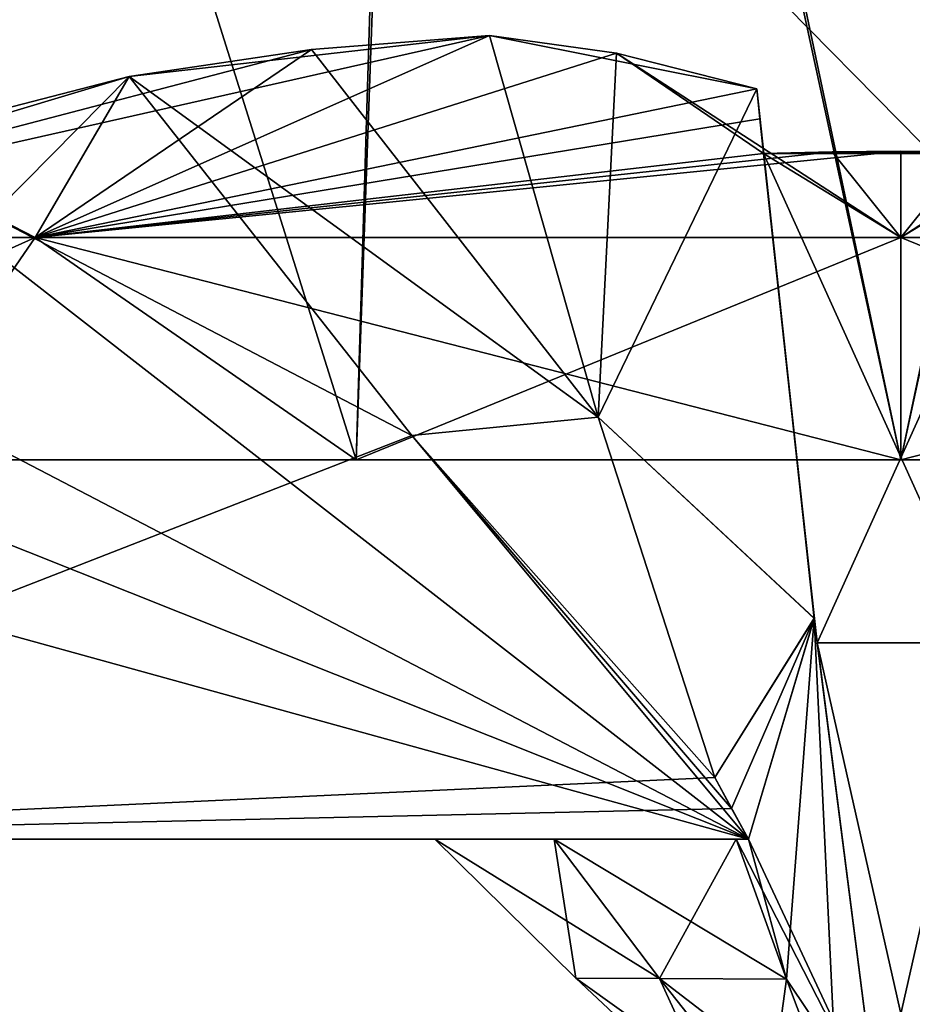
# Model space of a CAD drawing. Units: millimetres. Extents: x -59 to 59, y 0 to 76.
# Drawn here: x 47 to 49, y 42 to 45 of the extents above; entities that cross this region are included whole.
import ezdxf

# ---------------------------------------------------------------- set-up
doc = ezdxf.new("R2010")
doc.units = ezdxf.units.MM
doc.header["$LTSCALE"] = 65.185185
for name, color, linetype in [('106', 7, 'CONTINUOUS'), ('107', 7, 'CONTINUOUS'), ('127', 7, 'CONTINUOUS'), ('128', 7, 'CONTINUOUS'), ('129', 7, 'CONTINUOUS'), ('131', 7, 'CONTINUOUS'), ('132', 7, 'CONTINUOUS'), ('134', 7, 'CONTINUOUS'), ('137', 7, 'CONTINUOUS'), ('208', 7, 'CONTINUOUS'), ('4', 7, 'CONTINUOUS'), ('441', 7, 'CONTINUOUS'), ('442', 7, 'CONTINUOUS'), ('443', 7, 'CONTINUOUS'), ('444', 7, 'CONTINUOUS'), ('445', 7, 'CONTINUOUS'), ('446', 7, 'CONTINUOUS'), ('447', 7, 'CONTINUOUS'), ('448', 7, 'CONTINUOUS'), ('449', 7, 'CONTINUOUS'), ('450', 7, 'CONTINUOUS'), ('451', 7, 'CONTINUOUS'), ('462', 7, 'CONTINUOUS'), ('486', 7, 'CONTINUOUS'), ('587', 7, 'CONTINUOUS'), ('588', 7, 'CONTINUOUS'), ('608', 7, 'CONTINUOUS'), ('609', 7, 'CONTINUOUS'), ('610', 7, 'CONTINUOUS'), ('612', 7, 'CONTINUOUS'), ('613', 7, 'CONTINUOUS'), ('615', 7, 'CONTINUOUS'), ('618', 7, 'CONTINUOUS'), ('690', 7, 'CONTINUOUS'), ('909', 7, 'CONTINUOUS'), ('910', 7, 'CONTINUOUS'), ('911', 7, 'CONTINUOUS'), ('912', 7, 'CONTINUOUS'), ('913', 7, 'CONTINUOUS'), ('914', 7, 'CONTINUOUS'), ('915', 7, 'CONTINUOUS'), ('916', 7, 'CONTINUOUS'), ('917', 7, 'CONTINUOUS'), ('918', 7, 'CONTINUOUS'), ('919', 7, 'CONTINUOUS'), ('930', 7, 'CONTINUOUS')]:
    doc.layers.add(name, color=color, linetype=linetype)

msp = doc.modelspace()

# ---------------------------------------------------------------- linework, layer by layer
at = {"layer": '106', "linetype": 'CONTINUOUS'}
for points in [[(47.9092, 48.768, 18.3467), (46.065, 48.768, 19.6706), (47.721, 43.5016, 18.412), (47.9092, 48.768, 18.3467)], [(47.721, 43.5016, 18.412), (46.065, 48.768, 19.6706), (46.5889, 43.5016, 19.096), (47.721, 43.5016, 18.412)], [(49.022, 43.5016, 18.1737), (47.9092, 48.768, 18.3467), (47.721, 43.5016, 18.412), (49.022, 43.5016, 18.1737)], [(50.1631, 48.768, 18.3558), (47.9092, 48.768, 18.3467), (49.022, 43.5016, 18.1737), (50.1631, 48.768, 18.3558)], [(50.323, 43.5016, 18.412), (50.1631, 48.768, 18.3558), (49.022, 43.5016, 18.1737), (50.323, 43.5016, 18.412)]]:
    msp.add_3dface(points, dxfattribs=at)
at = {"layer": '107', "linetype": 'CONTINUOUS'}
for points in [[(46.0551, 48.768, 24.004), (47.8809, 48.768, 25.3322), (46.5889, 43.5016, 24.592), (46.0551, 48.768, 24.004)], [(46.5889, 43.5016, 24.592), (47.8809, 48.768, 25.3322), (47.721, 43.5016, 25.276), (46.5889, 43.5016, 24.592)], [(47.721, 43.5016, 25.276), (47.8809, 48.768, 25.3322), (49.022, 43.5016, 25.5143), (47.721, 43.5016, 25.276)], [(47.8809, 48.768, 25.3322), (50.1348, 48.768, 25.3413), (49.022, 43.5016, 25.5143), (47.8809, 48.768, 25.3322)], [(49.022, 43.5016, 25.5143), (50.1348, 48.768, 25.3413), (50.323, 43.5016, 25.276), (49.022, 43.5016, 25.5143)]]:
    msp.add_3dface(points, dxfattribs=at)
at = {"layer": '127', "linetype": 'CONTINUOUS'}
for points in [[(48.0391, 44.5157, 20.8611), (45.898, 44.0335, 21.3995), (47.6144, 44.4822, 21.1204), (48.0391, 44.5157, 20.8611)], [(45.898, 44.0335, 21.3995), (48.0391, 44.5157, 20.8611), (46.9538, 44.0335, 19.4607), (45.898, 44.0335, 21.3995)], [(48.0391, 44.5157, 20.8611), (48.3426, 44.4738, 20.3654), (46.9538, 44.0335, 19.4607), (48.0391, 44.5157, 20.8611)], [(45.898, 44.0335, 21.3995), (47.1784, 44.418, 21.3995), (47.6144, 44.4822, 21.1204), (45.898, 44.0335, 21.3995)], [(48.3426, 44.4738, 20.3654), (48.6782, 44.3881, 19.8481), (46.9538, 44.0335, 19.4607), (48.3426, 44.4738, 20.3654)], [(49.3505, 44.2339, 19.2806), (49.7014, 44.4738, 20.3654), (49.022, 44.0335, 18.6885), (49.3505, 44.2339, 19.2806)], [(49.022, 44.0335, 18.6885), (49.7014, 44.4738, 20.3654), (51.0902, 44.0335, 19.4607), (49.022, 44.0335, 18.6885)], [(45.898, 44.0335, 21.3995), (46.5308, 44.2505, 21.3995), (47.1784, 44.418, 21.3995), (45.898, 44.0335, 21.3995)], [(48.6782, 44.3881, 19.8481), (48.6852, 44.3167, 19.5667), (46.9538, 44.0335, 19.4607), (48.6782, 44.3881, 19.8481)], [(48.6852, 44.3167, 19.5667), (48.6935, 44.2339, 19.2806), (46.9538, 44.0335, 19.4607), (48.6852, 44.3167, 19.5667)], [(48.8577, 44.2378, 19.2775), (49.022, 44.2391, 19.2765), (46.9538, 44.0335, 19.4607), (48.8577, 44.2378, 19.2775)], [(46.9538, 44.0335, 19.4607), (49.022, 44.2391, 19.2765), (49.022, 44.0335, 18.6885), (46.9538, 44.0335, 19.4607)], [(48.6935, 44.2339, 19.2806), (48.8577, 44.2378, 19.2775), (46.9538, 44.0335, 19.4607), (48.6935, 44.2339, 19.2806)], [(49.022, 44.2391, 19.2765), (49.1863, 44.2378, 19.2775), (49.022, 44.0335, 18.6885), (49.022, 44.2391, 19.2765)], [(49.1863, 44.2378, 19.2775), (49.3505, 44.2339, 19.2806), (49.022, 44.0335, 18.6885), (49.1863, 44.2378, 19.2775)]]:
    msp.add_3dface(points, dxfattribs=at)
at = {"layer": '128', "linetype": 'CONTINUOUS'}
for points in [[(48.3426, 44.4738, 23.3226), (48.0391, 44.5157, 22.8269), (46.9538, 44.0335, 24.2273), (48.3426, 44.4738, 23.3226)], [(46.9538, 44.0335, 24.2273), (48.0391, 44.5157, 22.8269), (47.6144, 44.4822, 22.5676), (46.9538, 44.0335, 24.2273)], [(47.1784, 44.4179, 22.2885), (46.9538, 44.0335, 24.2273), (47.6144, 44.4822, 22.5676), (47.1784, 44.4179, 22.2885)], [(48.3426, 44.4738, 23.3226), (46.9538, 44.0335, 24.2273), (49.022, 44.0335, 24.9995), (48.3426, 44.4738, 23.3226)], [(48.6782, 44.3881, 23.8399), (48.3426, 44.4738, 23.3226), (48.6935, 44.2339, 24.4074), (48.6782, 44.3881, 23.8399)], [(48.6935, 44.2339, 24.4074), (48.3426, 44.4738, 23.3226), (49.022, 44.0335, 24.9995), (48.6935, 44.2339, 24.4074)], [(46.9538, 44.0335, 24.2273), (47.1784, 44.4179, 22.2885), (46.5308, 44.2505, 22.2885), (46.9538, 44.0335, 24.2273)], [(45.898, 44.0335, 22.2885), (46.9538, 44.0335, 24.2273), (46.5308, 44.2505, 22.2885), (45.898, 44.0335, 22.2885)], [(48.8577, 44.2378, 24.4105), (48.6935, 44.2339, 24.4074), (49.022, 44.0335, 24.9995), (48.8577, 44.2378, 24.4105)], [(49.022, 44.2391, 24.4115), (48.8577, 44.2378, 24.4105), (49.022, 44.0335, 24.9995), (49.022, 44.2391, 24.4115)], [(49.1863, 44.2378, 24.4105), (49.022, 44.2391, 24.4115), (51.0902, 44.0335, 24.2273), (49.1863, 44.2378, 24.4105)], [(49.022, 44.2391, 24.4115), (49.022, 44.0335, 24.9995), (51.0902, 44.0335, 24.2273), (49.022, 44.2391, 24.4115)]]:
    msp.add_3dface(points, dxfattribs=at)
at = {"layer": '129', "linetype": 'CONTINUOUS'}
for points in [[(46.5889, 43.5016, 19.096), (45.7728, 43.5016, 20.1369), (46.9538, 44.0335, 19.4607), (46.5889, 43.5016, 19.096)], [(45.7728, 43.5016, 20.1369), (45.898, 44.0335, 21.3995), (46.9538, 44.0335, 19.4607), (45.7728, 43.5016, 20.1369)], [(47.721, 43.5016, 18.412), (46.5889, 43.5016, 19.096), (46.9538, 44.0335, 19.4607), (47.721, 43.5016, 18.412)], [(47.721, 43.5016, 18.412), (46.9538, 44.0335, 19.4607), (49.022, 44.0335, 18.6885), (47.721, 43.5016, 18.412)], [(49.022, 43.5016, 18.1737), (47.721, 43.5016, 18.412), (49.022, 44.0335, 18.6885), (49.022, 43.5016, 18.1737)], [(50.323, 43.5016, 18.412), (49.022, 43.5016, 18.1737), (51.0902, 44.0335, 19.4607), (50.323, 43.5016, 18.412)], [(49.022, 43.5016, 18.1737), (49.022, 44.0335, 18.6885), (51.0902, 44.0335, 19.4607), (49.022, 43.5016, 18.1737)]]:
    msp.add_3dface(points, dxfattribs=at)
at = {"layer": '131', "linetype": 'CONTINUOUS'}
for points in [[(45.898, 44.0335, 22.2885), (46.5889, 43.5016, 24.592), (46.9538, 44.0335, 24.2273), (45.898, 44.0335, 22.2885)], [(46.5889, 43.5016, 24.592), (47.721, 43.5016, 25.276), (46.9538, 44.0335, 24.2273), (46.5889, 43.5016, 24.592)], [(47.721, 43.5016, 25.276), (49.022, 43.5016, 25.5143), (46.9538, 44.0335, 24.2273), (47.721, 43.5016, 25.276)], [(46.9538, 44.0335, 24.2273), (49.022, 43.5016, 25.5143), (49.022, 44.0335, 24.9995), (46.9538, 44.0335, 24.2273)], [(49.022, 43.5016, 25.5143), (50.323, 43.5016, 25.276), (49.022, 44.0335, 24.9995), (49.022, 43.5016, 25.5143)], [(49.022, 44.0335, 24.9995), (50.323, 43.5016, 25.276), (51.0902, 44.0335, 24.2273), (49.022, 44.0335, 24.9995)]]:
    msp.add_3dface(points, dxfattribs=at)
at = {"layer": '132', "linetype": 'CONTINUOUS'}
for points in [[(45.3787, 42.5958, 21.3995), (45.3787, 42.5958, 22.2885), (48.6578, 42.5958, 22.2885), (45.3787, 42.5958, 21.3995)], [(48.6578, 42.5958, 21.3995), (45.3787, 42.5958, 21.3995), (48.6284, 42.5958, 21.4504), (48.6578, 42.5958, 21.3995)], [(48.6284, 42.5958, 21.4504), (45.3787, 42.5958, 21.3995), (48.1938, 42.5958, 21.7013), (48.6284, 42.5958, 21.4504)], [(48.1938, 42.5958, 21.7013), (45.3787, 42.5958, 21.3995), (47.9085, 42.5958, 21.7013), (48.1938, 42.5958, 21.7013)], [(47.9085, 42.5958, 21.7013), (45.3787, 42.5958, 21.3995), (47.9085, 42.5958, 21.9867), (47.9085, 42.5958, 21.7013)], [(47.9085, 42.5958, 21.9867), (45.3787, 42.5958, 21.3995), (48.6578, 42.5958, 22.2885), (47.9085, 42.5958, 21.9867)], [(48.1938, 42.5958, 21.9867), (47.9085, 42.5958, 21.9867), (48.6578, 42.5958, 22.2885), (48.1938, 42.5958, 21.9867)], [(48.6284, 42.5958, 22.2376), (48.1938, 42.5958, 21.9867), (48.6578, 42.5958, 22.2885), (48.6284, 42.5958, 22.2376)]]:
    msp.add_3dface(points, dxfattribs=at)
at = {"layer": '134', "linetype": 'CONTINUOUS'}
for points in [[(47.1784, 44.418, 21.3995), (46.5308, 44.2505, 21.3995), (47.8536, 43.5599, 21.3995), (47.1784, 44.418, 21.3995)], [(45.898, 44.0335, 21.3995), (48.6578, 42.5958, 21.3995), (46.5308, 44.2505, 21.3995), (45.898, 44.0335, 21.3995)], [(46.5308, 44.2505, 21.3995), (48.6578, 42.5958, 21.3995), (47.8536, 43.5599, 21.3995), (46.5308, 44.2505, 21.3995)], [(45.5794, 43.8232, 21.3995), (48.6578, 42.5958, 21.3995), (45.898, 44.0335, 21.3995), (45.5794, 43.8232, 21.3995)], [(45.3787, 43.5016, 21.3995), (48.6578, 42.5958, 21.3995), (45.5794, 43.8232, 21.3995), (45.3787, 43.5016, 21.3995)], [(48.6175, 42.6691, 21.3995), (48.5774, 42.7429, 21.3995), (47.8536, 43.5599, 21.3995), (48.6175, 42.6691, 21.3995)], [(48.6578, 42.5958, 21.3995), (48.6175, 42.6691, 21.3995), (47.8536, 43.5599, 21.3995), (48.6578, 42.5958, 21.3995)], [(45.3787, 43.5016, 21.3995), (45.3787, 42.5958, 21.3995), (48.6578, 42.5958, 21.3995), (45.3787, 43.5016, 21.3995)]]:
    msp.add_3dface(points, dxfattribs=at)
at = {"layer": '137', "linetype": 'CONTINUOUS'}
for points in [[(47.1784, 44.4179, 22.2885), (45.3787, 42.5958, 22.2885), (46.5308, 44.2505, 22.2885), (47.1784, 44.4179, 22.2885)], [(45.3787, 42.5958, 22.2885), (47.1784, 44.4179, 22.2885), (47.8536, 43.56, 22.2885), (45.3787, 42.5958, 22.2885)], [(48.5774, 42.7428, 22.2885), (45.3787, 42.5958, 22.2885), (47.8536, 43.56, 22.2885), (48.5774, 42.7428, 22.2885)], [(45.3787, 42.5958, 22.2885), (48.5774, 42.7428, 22.2885), (48.6175, 42.6691, 22.2885), (45.3787, 42.5958, 22.2885)], [(48.6578, 42.5958, 22.2885), (45.3787, 42.5958, 22.2885), (48.6175, 42.6691, 22.2885), (48.6578, 42.5958, 22.2885)]]:
    msp.add_3dface(points, dxfattribs=at)
at = {"layer": '208', "linetype": 'CONTINUOUS'}
for points in [[(53.1368, 47.117, 11.0744), (53.1368, 32.7152, 11.0744), (38.862, 45.8875, 11.0744), (53.1368, 47.117, 11.0744)], [(38.862, 45.8875, 11.0744), (53.1368, 32.7152, 11.0744), (56.134, 29.464, 11.0744), (38.862, 45.8875, 11.0744)], [(38.862, 21.6513, 11.0744), (38.862, 45.8875, 11.0744), (56.134, 29.464, 11.0744), (38.862, 21.6513, 11.0744)]]:
    msp.add_3dface(points, dxfattribs=at)
at = {"layer": '4', "linetype": 'CONTINUOUS'}
for points in [[(45.5422, 49.276, 35.56), (45.5422, 48.768, 35.56), (53.1368, 40.132, 35.56), (45.5422, 49.276, 35.56)], [(46.5074, 48.768, 35.56), (45.5422, 49.276, 35.56), (53.1368, 40.132, 35.56), (46.5074, 48.768, 35.56)], [(47.4218, 49.276, 35.56), (47.4218, 48.768, 35.56), (53.1368, 40.132, 35.56), (47.4218, 49.276, 35.56)], [(48.5648, 48.768, 35.56), (47.4218, 49.276, 35.56), (53.1368, 40.132, 35.56), (48.5648, 48.768, 35.56)], [(53.1368, 40.132, 35.56), (44.6278, 48.768, 35.56), (37.338, 44.2722, 35.56), (53.1368, 40.132, 35.56)], [(45.5422, 48.768, 35.56), (44.6278, 48.768, 35.56), (53.1368, 40.132, 35.56), (45.5422, 48.768, 35.56)], [(47.4218, 48.768, 35.56), (46.5074, 48.768, 35.56), (53.1368, 40.132, 35.56), (47.4218, 48.768, 35.56)], [(49.4792, 48.768, 35.56), (48.5648, 48.768, 35.56), (53.1368, 40.132, 35.56), (49.4792, 48.768, 35.56)], [(37.338, 40.132, 35.56), (53.1368, 40.132, 35.56), (37.338, 44.2722, 35.56), (37.338, 40.132, 35.56)]]:
    msp.add_3dface(points, dxfattribs=at)
at = {"layer": '441', "linetype": 'CONTINUOUS'}
for points in [[(48.6782, 44.3881, 19.8481), (48.8149, 43.1234, 20.641), (48.6852, 44.3167, 19.5667), (48.6782, 44.3881, 19.8481)], [(48.8149, 43.1234, 20.641), (48.6935, 44.2339, 19.2806), (48.6852, 44.3167, 19.5667), (48.8149, 43.1234, 20.641)], [(48.8149, 43.1234, 20.641), (48.8218, 43.065, 20.2804), (48.6935, 44.2339, 19.2806), (48.8149, 43.1234, 20.641)], [(48.8149, 43.1234, 20.641), (48.9673, 41.9354, 21.5266), (48.8218, 43.065, 20.2804), (48.8149, 43.1234, 20.641)], [(48.9673, 41.9354, 21.5266), (48.9673, 41.9354, 21.4172), (48.8218, 43.065, 20.2804), (48.9673, 41.9354, 21.5266)]]:
    msp.add_3dface(points, dxfattribs=at)
at = {"layer": '442', "linetype": 'CONTINUOUS'}
for points in [[(48.0391, 44.5157, 20.8611), (48.2992, 43.6035, 21.1211), (48.3426, 44.4738, 20.3654), (48.0391, 44.5157, 20.8611)], [(48.3426, 44.4738, 20.3654), (48.2992, 43.6035, 21.1211), (48.6782, 44.3881, 19.8481), (48.3426, 44.4738, 20.3654)], [(48.6782, 44.3881, 19.8481), (48.2992, 43.6035, 21.1211), (48.8149, 43.1234, 20.641), (48.6782, 44.3881, 19.8481)], [(48.2992, 43.6035, 21.1211), (48.5774, 42.7429, 21.3995), (48.8149, 43.1234, 20.641), (48.2992, 43.6035, 21.1211)], [(48.5774, 42.7429, 21.3995), (48.6175, 42.6691, 21.3995), (48.8149, 43.1234, 20.641), (48.5774, 42.7429, 21.3995)], [(48.6175, 42.6691, 21.3995), (48.6578, 42.5958, 21.3995), (48.8149, 43.1234, 20.641), (48.6175, 42.6691, 21.3995)], [(48.6578, 42.5958, 21.3995), (48.7485, 42.2613, 21.5705), (48.8149, 43.1234, 20.641), (48.6578, 42.5958, 21.3995)], [(48.7485, 42.2613, 21.5705), (48.8711, 41.9354, 21.6931), (48.8149, 43.1234, 20.641), (48.7485, 42.2613, 21.5705)], [(48.8711, 41.9354, 21.6931), (48.9673, 41.9354, 21.5266), (48.8149, 43.1234, 20.641), (48.8711, 41.9354, 21.6931)], [(48.7485, 42.2613, 21.5705), (48.6578, 42.5958, 21.3995), (48.6284, 42.5958, 21.4504), (48.7485, 42.2613, 21.5705)]]:
    msp.add_3dface(points, dxfattribs=at)
at = {"layer": '443', "linetype": 'CONTINUOUS'}
for points in [[(48.4454, 42.2627, 21.7447), (48.6284, 42.5958, 21.4504), (48.1938, 42.5958, 21.7013), (48.4454, 42.2627, 21.7447)], [(48.7485, 42.2613, 21.5705), (48.6284, 42.5958, 21.4504), (48.4454, 42.2627, 21.7447), (48.7485, 42.2613, 21.5705)], [(48.7046, 41.9354, 21.7893), (48.7485, 42.2613, 21.5705), (48.4454, 42.2627, 21.7447), (48.7046, 41.9354, 21.7893)], [(48.8711, 41.9354, 21.6931), (48.7485, 42.2613, 21.5705), (48.7046, 41.9354, 21.7893), (48.8711, 41.9354, 21.6931)]]:
    msp.add_3dface(points, dxfattribs=at)
at = {"layer": '444', "linetype": 'CONTINUOUS'}
for points in [[(47.1784, 44.418, 21.3995), (48.2992, 43.6035, 21.1211), (48.0391, 44.5157, 20.8611), (47.1784, 44.418, 21.3995)], [(47.1784, 44.418, 21.3995), (48.0391, 44.5157, 20.8611), (47.6144, 44.4822, 21.1204), (47.1784, 44.418, 21.3995)], [(47.1784, 44.418, 21.3995), (47.8536, 43.5599, 21.3995), (48.2992, 43.6035, 21.1211), (47.1784, 44.418, 21.3995)], [(47.8536, 43.5599, 21.3995), (48.5774, 42.7429, 21.3995), (48.2992, 43.6035, 21.1211), (47.8536, 43.5599, 21.3995)]]:
    msp.add_3dface(points, dxfattribs=at)
at = {"layer": '445', "linetype": 'CONTINUOUS'}
for points in [[(47.9085, 42.5958, 21.7013), (47.9085, 42.5958, 21.9867), (48.2454, 42.264, 21.9435), (47.9085, 42.5958, 21.7013)], [(47.9085, 42.5958, 21.7013), (48.2454, 42.264, 21.9435), (48.2454, 42.264, 21.7445), (47.9085, 42.5958, 21.7013)], [(48.5952, 41.9354, 21.8987), (48.5952, 41.9354, 21.7893), (48.2454, 42.264, 21.7445), (48.5952, 41.9354, 21.8987)], [(48.2454, 42.264, 21.9435), (48.5952, 41.9354, 21.8987), (48.2454, 42.264, 21.7445), (48.2454, 42.264, 21.9435)]]:
    msp.add_3dface(points, dxfattribs=at)
at = {"layer": '446', "linetype": 'CONTINUOUS'}
for points in [[(47.9085, 42.5958, 21.9867), (48.1938, 42.5958, 21.9867), (48.4454, 42.2627, 21.9433), (47.9085, 42.5958, 21.9867)], [(48.2454, 42.264, 21.9435), (47.9085, 42.5958, 21.9867), (48.4454, 42.2627, 21.9433), (48.2454, 42.264, 21.9435)], [(48.5952, 41.9354, 21.8987), (48.2454, 42.264, 21.9435), (48.7046, 41.9354, 21.8987), (48.5952, 41.9354, 21.8987)], [(48.7046, 41.9354, 21.8987), (48.2454, 42.264, 21.9435), (48.4454, 42.2627, 21.9433), (48.7046, 41.9354, 21.8987)]]:
    msp.add_3dface(points, dxfattribs=at)
at = {"layer": '447', "linetype": 'CONTINUOUS'}
for points in [[(48.1938, 42.5958, 21.9867), (48.6284, 42.5958, 22.2376), (48.7485, 42.2613, 22.1175), (48.1938, 42.5958, 21.9867)], [(48.4454, 42.2627, 21.9433), (48.1938, 42.5958, 21.9867), (48.7485, 42.2613, 22.1175), (48.4454, 42.2627, 21.9433)], [(48.7046, 41.9354, 21.8987), (48.4454, 42.2627, 21.9433), (48.8711, 41.9354, 21.9949), (48.7046, 41.9354, 21.8987)], [(48.8711, 41.9354, 21.9949), (48.4454, 42.2627, 21.9433), (48.7485, 42.2613, 22.1175), (48.8711, 41.9354, 21.9949)]]:
    msp.add_3dface(points, dxfattribs=at)
at = {"layer": '448', "linetype": 'CONTINUOUS'}
for points in [[(48.0391, 44.5157, 22.8269), (48.2992, 43.6035, 22.5669), (47.6144, 44.4822, 22.5676), (48.0391, 44.5157, 22.8269)], [(48.2992, 43.6035, 22.5669), (47.1784, 44.4179, 22.2885), (47.6144, 44.4822, 22.5676), (48.2992, 43.6035, 22.5669)], [(47.1784, 44.4179, 22.2885), (48.2992, 43.6035, 22.5669), (47.8536, 43.56, 22.2885), (47.1784, 44.4179, 22.2885)], [(48.2992, 43.6035, 22.5669), (48.5774, 42.7428, 22.2885), (47.8536, 43.56, 22.2885), (48.2992, 43.6035, 22.5669)]]:
    msp.add_3dface(points, dxfattribs=at)
at = {"layer": '449', "linetype": 'CONTINUOUS'}
for points in [[(48.3426, 44.4738, 23.3226), (48.6782, 44.3881, 23.8399), (48.0391, 44.5157, 22.8269), (48.3426, 44.4738, 23.3226)], [(48.0391, 44.5157, 22.8269), (48.6782, 44.3881, 23.8399), (48.2992, 43.6035, 22.5669), (48.0391, 44.5157, 22.8269)], [(48.6782, 44.3881, 23.8399), (48.815, 43.1225, 23.0464), (48.2992, 43.6035, 22.5669), (48.6782, 44.3881, 23.8399)], [(48.2992, 43.6035, 22.5669), (48.815, 43.1225, 23.0464), (48.5774, 42.7428, 22.2885), (48.2992, 43.6035, 22.5669)], [(48.815, 43.1225, 23.0464), (48.6578, 42.5958, 22.2885), (48.5774, 42.7428, 22.2885), (48.815, 43.1225, 23.0464)], [(48.9673, 41.9354, 22.1614), (48.6578, 42.5958, 22.2885), (48.815, 43.1225, 23.0464), (48.9673, 41.9354, 22.1614)], [(48.5774, 42.7428, 22.2885), (48.6578, 42.5958, 22.2885), (48.6175, 42.6691, 22.2885), (48.5774, 42.7428, 22.2885)], [(48.6284, 42.5958, 22.2376), (48.6578, 42.5958, 22.2885), (48.9673, 41.9354, 22.1614), (48.6284, 42.5958, 22.2376)], [(48.7485, 42.2613, 22.1175), (48.6284, 42.5958, 22.2376), (48.9673, 41.9354, 22.1614), (48.7485, 42.2613, 22.1175)], [(48.8711, 41.9354, 21.9949), (48.7485, 42.2613, 22.1175), (48.9673, 41.9354, 22.1614), (48.8711, 41.9354, 21.9949)]]:
    msp.add_3dface(points, dxfattribs=at)
at = {"layer": '450', "linetype": 'CONTINUOUS'}
for points in [[(48.815, 43.1225, 23.0464), (48.6782, 44.3881, 23.8399), (48.6935, 44.2339, 24.4074), (48.815, 43.1225, 23.0464)], [(48.8218, 43.065, 23.4076), (48.815, 43.1225, 23.0464), (48.6935, 44.2339, 24.4074), (48.8218, 43.065, 23.4076)], [(48.9673, 41.9354, 22.1614), (48.815, 43.1225, 23.0464), (48.9673, 41.9354, 22.2708), (48.9673, 41.9354, 22.1614)], [(48.9673, 41.9354, 22.2708), (48.815, 43.1225, 23.0464), (48.8218, 43.065, 23.4076), (48.9673, 41.9354, 22.2708)]]:
    msp.add_3dface(points, dxfattribs=at)
at = {"layer": '451', "linetype": 'CONTINUOUS'}
for points in [[(49.3505, 44.2339, 24.4074), (48.6935, 44.2339, 24.4074), (48.8577, 44.2378, 24.4105), (49.3505, 44.2339, 24.4074)], [(48.8218, 43.065, 23.4076), (48.6935, 44.2339, 24.4074), (49.2222, 43.065, 23.4076), (48.8218, 43.065, 23.4076)], [(49.2222, 43.065, 23.4076), (48.6935, 44.2339, 24.4074), (49.3505, 44.2339, 24.4074), (49.2222, 43.065, 23.4076)], [(49.022, 44.2391, 24.4115), (49.1863, 44.2378, 24.4105), (48.8577, 44.2378, 24.4105), (49.022, 44.2391, 24.4115)], [(49.1863, 44.2378, 24.4105), (49.3505, 44.2339, 24.4074), (48.8577, 44.2378, 24.4105), (49.1863, 44.2378, 24.4105)], [(48.9673, 41.9354, 22.2708), (48.8218, 43.065, 23.4076), (49.0767, 41.9354, 22.2708), (48.9673, 41.9354, 22.2708)], [(49.0767, 41.9354, 22.2708), (48.8218, 43.065, 23.4076), (49.2222, 43.065, 23.4076), (49.0767, 41.9354, 22.2708)]]:
    msp.add_3dface(points, dxfattribs=at)
at = {"layer": '462', "linetype": 'CONTINUOUS'}
for points in [[(48.6935, 44.2339, 19.2806), (49.3505, 44.2339, 19.2806), (49.1863, 44.2378, 19.2775), (48.6935, 44.2339, 19.2806)], [(48.8577, 44.2378, 19.2775), (48.6935, 44.2339, 19.2806), (49.1863, 44.2378, 19.2775), (48.8577, 44.2378, 19.2775)], [(48.8218, 43.065, 20.2804), (49.3505, 44.2339, 19.2806), (48.6935, 44.2339, 19.2806), (48.8218, 43.065, 20.2804)], [(49.2222, 43.065, 20.2804), (49.3505, 44.2339, 19.2806), (48.8218, 43.065, 20.2804), (49.2222, 43.065, 20.2804)], [(49.022, 44.2391, 19.2765), (48.8577, 44.2378, 19.2775), (49.1863, 44.2378, 19.2775), (49.022, 44.2391, 19.2765)], [(48.9673, 41.9354, 21.4172), (49.2222, 43.065, 20.2804), (48.8218, 43.065, 20.2804), (48.9673, 41.9354, 21.4172)], [(49.0767, 41.9354, 21.4172), (49.2222, 43.065, 20.2804), (48.9673, 41.9354, 21.4172), (49.0767, 41.9354, 21.4172)]]:
    msp.add_3dface(points, dxfattribs=at)
at = {"layer": '486', "linetype": 'CONTINUOUS'}
for points in [[(45.5422, 49.276), (45.5422, 48.768), (53.1368, 40.132), (45.5422, 49.276)], [(46.5074, 48.768), (45.5422, 49.276), (53.1368, 40.132), (46.5074, 48.768)], [(47.4218, 49.276), (47.4218, 48.768), (53.1368, 40.132), (47.4218, 49.276)], [(48.5648, 48.768), (47.4218, 49.276), (53.1368, 40.132), (48.5648, 48.768)], [(53.1368, 40.132), (44.6278, 48.768), (37.338, 44.2722), (53.1368, 40.132)], [(45.5422, 48.768), (44.6278, 48.768), (53.1368, 40.132), (45.5422, 48.768)], [(47.4218, 48.768), (46.5074, 48.768), (53.1368, 40.132), (47.4218, 48.768)], [(49.4792, 48.768), (48.5648, 48.768), (53.1368, 40.132), (49.4792, 48.768)], [(37.338, 40.132), (53.1368, 40.132), (37.338, 44.2722), (37.338, 40.132)]]:
    msp.add_3dface(points, dxfattribs=at)
at = {"layer": '587', "linetype": 'CONTINUOUS'}
for points in [[(47.9092, 48.768, -17.2133), (46.065, 48.768, -15.8894), (47.721, 43.5016, -17.148), (47.9092, 48.768, -17.2133)], [(47.721, 43.5016, -17.148), (46.065, 48.768, -15.8894), (46.5889, 43.5016, -16.464), (47.721, 43.5016, -17.148)], [(49.022, 43.5016, -17.3863), (47.9092, 48.768, -17.2133), (47.721, 43.5016, -17.148), (49.022, 43.5016, -17.3863)], [(50.1631, 48.768, -17.2042), (47.9092, 48.768, -17.2133), (49.022, 43.5016, -17.3863), (50.1631, 48.768, -17.2042)], [(50.323, 43.5016, -17.148), (50.1631, 48.768, -17.2042), (49.022, 43.5016, -17.3863), (50.323, 43.5016, -17.148)]]:
    msp.add_3dface(points, dxfattribs=at)
at = {"layer": '588', "linetype": 'CONTINUOUS'}
for points in [[(46.0551, 48.768, -11.556), (47.8809, 48.768, -10.2278), (46.5889, 43.5016, -10.968), (46.0551, 48.768, -11.556)], [(46.5889, 43.5016, -10.968), (47.8809, 48.768, -10.2278), (47.721, 43.5016, -10.284), (46.5889, 43.5016, -10.968)], [(47.721, 43.5016, -10.284), (47.8809, 48.768, -10.2278), (49.022, 43.5016, -10.0457), (47.721, 43.5016, -10.284)], [(47.8809, 48.768, -10.2278), (50.1348, 48.768, -10.2187), (49.022, 43.5016, -10.0457), (47.8809, 48.768, -10.2278)], [(49.022, 43.5016, -10.0457), (50.1348, 48.768, -10.2187), (50.323, 43.5016, -10.284), (49.022, 43.5016, -10.0457)]]:
    msp.add_3dface(points, dxfattribs=at)
at = {"layer": '608', "linetype": 'CONTINUOUS'}
for points in [[(48.0391, 44.5157, -14.6989), (45.898, 44.0335, -14.1605), (47.6144, 44.4822, -14.4396), (48.0391, 44.5157, -14.6989)], [(45.898, 44.0335, -14.1605), (48.0391, 44.5157, -14.6989), (46.9538, 44.0335, -16.0993), (45.898, 44.0335, -14.1605)], [(48.0391, 44.5157, -14.6989), (48.3426, 44.4738, -15.1946), (46.9538, 44.0335, -16.0993), (48.0391, 44.5157, -14.6989)], [(45.898, 44.0335, -14.1605), (47.1784, 44.418, -14.1605), (47.6144, 44.4822, -14.4396), (45.898, 44.0335, -14.1605)], [(48.3426, 44.4738, -15.1946), (48.6782, 44.3881, -15.7119), (46.9538, 44.0335, -16.0993), (48.3426, 44.4738, -15.1946)], [(49.3505, 44.2339, -16.2794), (49.7014, 44.4738, -15.1946), (49.022, 44.0335, -16.8715), (49.3505, 44.2339, -16.2794)], [(49.022, 44.0335, -16.8715), (49.7014, 44.4738, -15.1946), (51.0902, 44.0335, -16.0993), (49.022, 44.0335, -16.8715)], [(45.898, 44.0335, -14.1605), (46.5308, 44.2505, -14.1605), (47.1784, 44.418, -14.1605), (45.898, 44.0335, -14.1605)], [(48.6782, 44.3881, -15.7119), (48.6852, 44.3167, -15.9933), (46.9538, 44.0335, -16.0993), (48.6782, 44.3881, -15.7119)], [(48.6852, 44.3167, -15.9933), (48.6935, 44.2339, -16.2794), (46.9538, 44.0335, -16.0993), (48.6852, 44.3167, -15.9933)], [(48.8577, 44.2378, -16.2825), (49.022, 44.2391, -16.2835), (46.9538, 44.0335, -16.0993), (48.8577, 44.2378, -16.2825)], [(46.9538, 44.0335, -16.0993), (49.022, 44.2391, -16.2835), (49.022, 44.0335, -16.8715), (46.9538, 44.0335, -16.0993)], [(48.6935, 44.2339, -16.2794), (48.8577, 44.2378, -16.2825), (46.9538, 44.0335, -16.0993), (48.6935, 44.2339, -16.2794)], [(49.022, 44.2391, -16.2835), (49.1863, 44.2378, -16.2825), (49.022, 44.0335, -16.8715), (49.022, 44.2391, -16.2835)], [(49.1863, 44.2378, -16.2825), (49.3505, 44.2339, -16.2794), (49.022, 44.0335, -16.8715), (49.1863, 44.2378, -16.2825)]]:
    msp.add_3dface(points, dxfattribs=at)
at = {"layer": '609', "linetype": 'CONTINUOUS'}
for points in [[(48.3426, 44.4738, -12.2374), (48.0391, 44.5157, -12.7331), (46.9538, 44.0335, -11.3327), (48.3426, 44.4738, -12.2374)], [(46.9538, 44.0335, -11.3327), (48.0391, 44.5157, -12.7331), (47.6144, 44.4822, -12.9924), (46.9538, 44.0335, -11.3327)], [(47.1784, 44.4179, -13.2715), (46.9538, 44.0335, -11.3327), (47.6144, 44.4822, -12.9924), (47.1784, 44.4179, -13.2715)], [(48.3426, 44.4738, -12.2374), (46.9538, 44.0335, -11.3327), (49.022, 44.0335, -10.5605), (48.3426, 44.4738, -12.2374)], [(48.6782, 44.3881, -11.7201), (48.3426, 44.4738, -12.2374), (48.6935, 44.2339, -11.1526), (48.6782, 44.3881, -11.7201)], [(48.6935, 44.2339, -11.1526), (48.3426, 44.4738, -12.2374), (49.022, 44.0335, -10.5605), (48.6935, 44.2339, -11.1526)], [(46.9538, 44.0335, -11.3327), (47.1784, 44.4179, -13.2715), (46.5308, 44.2505, -13.2715), (46.9538, 44.0335, -11.3327)], [(45.898, 44.0335, -13.2715), (46.9538, 44.0335, -11.3327), (46.5308, 44.2505, -13.2715), (45.898, 44.0335, -13.2715)], [(48.8577, 44.2378, -11.1495), (48.6935, 44.2339, -11.1526), (49.022, 44.0335, -10.5605), (48.8577, 44.2378, -11.1495)], [(49.022, 44.2391, -11.1485), (48.8577, 44.2378, -11.1495), (49.022, 44.0335, -10.5605), (49.022, 44.2391, -11.1485)], [(49.1863, 44.2378, -11.1495), (49.022, 44.2391, -11.1485), (51.0902, 44.0335, -11.3327), (49.1863, 44.2378, -11.1495)], [(49.022, 44.2391, -11.1485), (49.022, 44.0335, -10.5605), (51.0902, 44.0335, -11.3327), (49.022, 44.2391, -11.1485)]]:
    msp.add_3dface(points, dxfattribs=at)
at = {"layer": '610', "linetype": 'CONTINUOUS'}
for points in [[(46.5889, 43.5016, -16.464), (45.7728, 43.5016, -15.4231), (46.9538, 44.0335, -16.0993), (46.5889, 43.5016, -16.464)], [(45.7728, 43.5016, -15.4231), (45.898, 44.0335, -14.1605), (46.9538, 44.0335, -16.0993), (45.7728, 43.5016, -15.4231)], [(47.721, 43.5016, -17.148), (46.5889, 43.5016, -16.464), (46.9538, 44.0335, -16.0993), (47.721, 43.5016, -17.148)], [(47.721, 43.5016, -17.148), (46.9538, 44.0335, -16.0993), (49.022, 44.0335, -16.8715), (47.721, 43.5016, -17.148)], [(49.022, 43.5016, -17.3863), (47.721, 43.5016, -17.148), (49.022, 44.0335, -16.8715), (49.022, 43.5016, -17.3863)], [(50.323, 43.5016, -17.148), (49.022, 43.5016, -17.3863), (51.0902, 44.0335, -16.0993), (50.323, 43.5016, -17.148)], [(49.022, 43.5016, -17.3863), (49.022, 44.0335, -16.8715), (51.0902, 44.0335, -16.0993), (49.022, 43.5016, -17.3863)]]:
    msp.add_3dface(points, dxfattribs=at)
at = {"layer": '612', "linetype": 'CONTINUOUS'}
for points in [[(45.898, 44.0335, -13.2715), (46.5889, 43.5016, -10.968), (46.9538, 44.0335, -11.3327), (45.898, 44.0335, -13.2715)], [(46.5889, 43.5016, -10.968), (47.721, 43.5016, -10.284), (46.9538, 44.0335, -11.3327), (46.5889, 43.5016, -10.968)], [(47.721, 43.5016, -10.284), (49.022, 43.5016, -10.0457), (46.9538, 44.0335, -11.3327), (47.721, 43.5016, -10.284)], [(46.9538, 44.0335, -11.3327), (49.022, 43.5016, -10.0457), (49.022, 44.0335, -10.5605), (46.9538, 44.0335, -11.3327)], [(49.022, 43.5016, -10.0457), (50.323, 43.5016, -10.284), (49.022, 44.0335, -10.5605), (49.022, 43.5016, -10.0457)], [(49.022, 44.0335, -10.5605), (50.323, 43.5016, -10.284), (51.0902, 44.0335, -11.3327), (49.022, 44.0335, -10.5605)]]:
    msp.add_3dface(points, dxfattribs=at)
at = {"layer": '613', "linetype": 'CONTINUOUS'}
for points in [[(45.3787, 42.5958, -14.1605), (45.3787, 42.5958, -13.2715), (48.6578, 42.5958, -13.2715), (45.3787, 42.5958, -14.1605)], [(48.6578, 42.5958, -14.1605), (45.3787, 42.5958, -14.1605), (48.6284, 42.5958, -14.1096), (48.6578, 42.5958, -14.1605)], [(48.6284, 42.5958, -14.1096), (45.3787, 42.5958, -14.1605), (48.1938, 42.5958, -13.8587), (48.6284, 42.5958, -14.1096)], [(48.1938, 42.5958, -13.8587), (45.3787, 42.5958, -14.1605), (47.9085, 42.5958, -13.8587), (48.1938, 42.5958, -13.8587)], [(47.9085, 42.5958, -13.8587), (45.3787, 42.5958, -14.1605), (47.9085, 42.5958, -13.5733), (47.9085, 42.5958, -13.8587)], [(47.9085, 42.5958, -13.5733), (45.3787, 42.5958, -14.1605), (48.6578, 42.5958, -13.2715), (47.9085, 42.5958, -13.5733)], [(48.1938, 42.5958, -13.5733), (47.9085, 42.5958, -13.5733), (48.6578, 42.5958, -13.2715), (48.1938, 42.5958, -13.5733)], [(48.6284, 42.5958, -13.3224), (48.1938, 42.5958, -13.5733), (48.6578, 42.5958, -13.2715), (48.6284, 42.5958, -13.3224)]]:
    msp.add_3dface(points, dxfattribs=at)
at = {"layer": '615', "linetype": 'CONTINUOUS'}
for points in [[(47.1784, 44.418, -14.1605), (46.5308, 44.2505, -14.1605), (47.8536, 43.5599, -14.1605), (47.1784, 44.418, -14.1605)], [(45.898, 44.0335, -14.1605), (48.6578, 42.5958, -14.1605), (46.5308, 44.2505, -14.1605), (45.898, 44.0335, -14.1605)], [(46.5308, 44.2505, -14.1605), (48.6578, 42.5958, -14.1605), (47.8536, 43.5599, -14.1605), (46.5308, 44.2505, -14.1605)], [(45.5794, 43.8232, -14.1605), (48.6578, 42.5958, -14.1605), (45.898, 44.0335, -14.1605), (45.5794, 43.8232, -14.1605)], [(45.3787, 43.5016, -14.1605), (48.6578, 42.5958, -14.1605), (45.5794, 43.8232, -14.1605), (45.3787, 43.5016, -14.1605)], [(48.6175, 42.6691, -14.1605), (48.5774, 42.7429, -14.1605), (47.8536, 43.5599, -14.1605), (48.6175, 42.6691, -14.1605)], [(48.6578, 42.5958, -14.1605), (48.6175, 42.6691, -14.1605), (47.8536, 43.5599, -14.1605), (48.6578, 42.5958, -14.1605)], [(45.3787, 43.5016, -14.1605), (45.3787, 42.5958, -14.1605), (48.6578, 42.5958, -14.1605), (45.3787, 43.5016, -14.1605)]]:
    msp.add_3dface(points, dxfattribs=at)
at = {"layer": '618', "linetype": 'CONTINUOUS'}
for points in [[(47.1784, 44.4179, -13.2715), (45.3787, 42.5958, -13.2715), (46.5308, 44.2505, -13.2715), (47.1784, 44.4179, -13.2715)], [(45.3787, 42.5958, -13.2715), (47.1784, 44.4179, -13.2715), (47.8536, 43.56, -13.2715), (45.3787, 42.5958, -13.2715)], [(48.5774, 42.7428, -13.2715), (45.3787, 42.5958, -13.2715), (47.8536, 43.56, -13.2715), (48.5774, 42.7428, -13.2715)], [(45.3787, 42.5958, -13.2715), (48.5774, 42.7428, -13.2715), (48.6175, 42.6691, -13.2715), (45.3787, 42.5958, -13.2715)], [(48.6578, 42.5958, -13.2715), (45.3787, 42.5958, -13.2715), (48.6175, 42.6691, -13.2715), (48.6578, 42.5958, -13.2715)]]:
    msp.add_3dface(points, dxfattribs=at)
at = {"layer": '690', "linetype": 'CONTINUOUS'}
for points in [[(53.1368, 47.117, -24.4856), (53.1368, 32.7152, -24.4856), (38.862, 45.8875, -24.4856), (53.1368, 47.117, -24.4856)], [(38.862, 45.8875, -24.4856), (53.1368, 32.7152, -24.4856), (56.134, 29.464, -24.4856), (38.862, 45.8875, -24.4856)], [(38.862, 21.6513, -24.4856), (38.862, 45.8875, -24.4856), (56.134, 29.464, -24.4856), (38.862, 21.6513, -24.4856)]]:
    msp.add_3dface(points, dxfattribs=at)
at = {"layer": '909', "linetype": 'CONTINUOUS'}
for points in [[(48.6782, 44.3881, -15.7119), (48.8149, 43.1234, -14.919), (48.6852, 44.3167, -15.9933), (48.6782, 44.3881, -15.7119)], [(48.8149, 43.1234, -14.919), (48.6935, 44.2339, -16.2794), (48.6852, 44.3167, -15.9933), (48.8149, 43.1234, -14.919)], [(48.8149, 43.1234, -14.919), (48.8218, 43.065, -15.2796), (48.6935, 44.2339, -16.2794), (48.8149, 43.1234, -14.919)], [(48.8149, 43.1234, -14.919), (48.9673, 41.9354, -14.0334), (48.8218, 43.065, -15.2796), (48.8149, 43.1234, -14.919)], [(48.9673, 41.9354, -14.0334), (48.9673, 41.9354, -14.1428), (48.8218, 43.065, -15.2796), (48.9673, 41.9354, -14.0334)]]:
    msp.add_3dface(points, dxfattribs=at)
at = {"layer": '910', "linetype": 'CONTINUOUS'}
for points in [[(48.0391, 44.5157, -14.6989), (48.2992, 43.6035, -14.4389), (48.3426, 44.4738, -15.1946), (48.0391, 44.5157, -14.6989)], [(48.3426, 44.4738, -15.1946), (48.2992, 43.6035, -14.4389), (48.6782, 44.3881, -15.7119), (48.3426, 44.4738, -15.1946)], [(48.6782, 44.3881, -15.7119), (48.2992, 43.6035, -14.4389), (48.8149, 43.1234, -14.919), (48.6782, 44.3881, -15.7119)], [(48.2992, 43.6035, -14.4389), (48.5774, 42.7429, -14.1605), (48.8149, 43.1234, -14.919), (48.2992, 43.6035, -14.4389)], [(48.5774, 42.7429, -14.1605), (48.6175, 42.6691, -14.1605), (48.8149, 43.1234, -14.919), (48.5774, 42.7429, -14.1605)], [(48.6175, 42.6691, -14.1605), (48.6578, 42.5958, -14.1605), (48.8149, 43.1234, -14.919), (48.6175, 42.6691, -14.1605)], [(48.6578, 42.5958, -14.1605), (48.7485, 42.2613, -13.9895), (48.8149, 43.1234, -14.919), (48.6578, 42.5958, -14.1605)], [(48.7485, 42.2613, -13.9895), (48.8711, 41.9354, -13.8669), (48.8149, 43.1234, -14.919), (48.7485, 42.2613, -13.9895)], [(48.8711, 41.9354, -13.8669), (48.9673, 41.9354, -14.0334), (48.8149, 43.1234, -14.919), (48.8711, 41.9354, -13.8669)], [(48.7485, 42.2613, -13.9895), (48.6578, 42.5958, -14.1605), (48.6284, 42.5958, -14.1096), (48.7485, 42.2613, -13.9895)]]:
    msp.add_3dface(points, dxfattribs=at)
at = {"layer": '911', "linetype": 'CONTINUOUS'}
for points in [[(48.4454, 42.2627, -13.8153), (48.6284, 42.5958, -14.1096), (48.1938, 42.5958, -13.8587), (48.4454, 42.2627, -13.8153)], [(48.7485, 42.2613, -13.9895), (48.6284, 42.5958, -14.1096), (48.4454, 42.2627, -13.8153), (48.7485, 42.2613, -13.9895)], [(48.7046, 41.9354, -13.7707), (48.7485, 42.2613, -13.9895), (48.4454, 42.2627, -13.8153), (48.7046, 41.9354, -13.7707)], [(48.8711, 41.9354, -13.8669), (48.7485, 42.2613, -13.9895), (48.7046, 41.9354, -13.7707), (48.8711, 41.9354, -13.8669)]]:
    msp.add_3dface(points, dxfattribs=at)
at = {"layer": '912', "linetype": 'CONTINUOUS'}
for points in [[(47.1784, 44.418, -14.1605), (48.2992, 43.6035, -14.4389), (48.0391, 44.5157, -14.6989), (47.1784, 44.418, -14.1605)], [(47.1784, 44.418, -14.1605), (48.0391, 44.5157, -14.6989), (47.6144, 44.4822, -14.4396), (47.1784, 44.418, -14.1605)], [(47.1784, 44.418, -14.1605), (47.8536, 43.5599, -14.1605), (48.2992, 43.6035, -14.4389), (47.1784, 44.418, -14.1605)], [(47.8536, 43.5599, -14.1605), (48.5774, 42.7429, -14.1605), (48.2992, 43.6035, -14.4389), (47.8536, 43.5599, -14.1605)]]:
    msp.add_3dface(points, dxfattribs=at)
at = {"layer": '913', "linetype": 'CONTINUOUS'}
for points in [[(48.2454, 42.264, -13.8155), (48.1938, 42.5958, -13.8587), (47.9085, 42.5958, -13.8587), (48.2454, 42.264, -13.8155)], [(48.4454, 42.2627, -13.8153), (48.1938, 42.5958, -13.8587), (48.2454, 42.264, -13.8155), (48.4454, 42.2627, -13.8153)], [(48.5952, 41.9354, -13.7707), (48.4454, 42.2627, -13.8153), (48.2454, 42.264, -13.8155), (48.5952, 41.9354, -13.7707)], [(48.7046, 41.9354, -13.7707), (48.4454, 42.2627, -13.8153), (48.5952, 41.9354, -13.7707), (48.7046, 41.9354, -13.7707)]]:
    msp.add_3dface(points, dxfattribs=at)
at = {"layer": '914', "linetype": 'CONTINUOUS'}
for points in [[(48.2454, 42.264, -13.8155), (47.9085, 42.5958, -13.8587), (48.2454, 42.264, -13.6165), (48.2454, 42.264, -13.8155)], [(48.2454, 42.264, -13.6165), (47.9085, 42.5958, -13.8587), (47.9085, 42.5958, -13.5733), (48.2454, 42.264, -13.6165)], [(48.5952, 41.9354, -13.7707), (48.2454, 42.264, -13.8155), (48.5952, 41.9354, -13.6613), (48.5952, 41.9354, -13.7707)], [(48.5952, 41.9354, -13.6613), (48.2454, 42.264, -13.8155), (48.2454, 42.264, -13.6165), (48.5952, 41.9354, -13.6613)]]:
    msp.add_3dface(points, dxfattribs=at)
at = {"layer": '915', "linetype": 'CONTINUOUS'}
for points in [[(48.1938, 42.5958, -13.5733), (48.6284, 42.5958, -13.3224), (48.7485, 42.2613, -13.4425), (48.1938, 42.5958, -13.5733)], [(48.1938, 42.5958, -13.5733), (48.7485, 42.2613, -13.4425), (48.4454, 42.2627, -13.6167), (48.1938, 42.5958, -13.5733)], [(48.8711, 41.9354, -13.5651), (48.7046, 41.9354, -13.6613), (48.4454, 42.2627, -13.6167), (48.8711, 41.9354, -13.5651)], [(48.7485, 42.2613, -13.4425), (48.8711, 41.9354, -13.5651), (48.4454, 42.2627, -13.6167), (48.7485, 42.2613, -13.4425)]]:
    msp.add_3dface(points, dxfattribs=at)
at = {"layer": '916', "linetype": 'CONTINUOUS'}
for points in [[(48.0391, 44.5157, -12.7331), (48.2992, 43.6035, -12.9931), (47.6144, 44.4822, -12.9924), (48.0391, 44.5157, -12.7331)], [(48.2992, 43.6035, -12.9931), (47.1784, 44.4179, -13.2715), (47.6144, 44.4822, -12.9924), (48.2992, 43.6035, -12.9931)], [(47.1784, 44.4179, -13.2715), (48.2992, 43.6035, -12.9931), (47.8536, 43.56, -13.2715), (47.1784, 44.4179, -13.2715)], [(48.2992, 43.6035, -12.9931), (48.5774, 42.7428, -13.2715), (47.8536, 43.56, -13.2715), (48.2992, 43.6035, -12.9931)]]:
    msp.add_3dface(points, dxfattribs=at)
at = {"layer": '917', "linetype": 'CONTINUOUS'}
for points in [[(48.3426, 44.4738, -12.2374), (48.6782, 44.3881, -11.7201), (48.0391, 44.5157, -12.7331), (48.3426, 44.4738, -12.2374)], [(48.0391, 44.5157, -12.7331), (48.6782, 44.3881, -11.7201), (48.2992, 43.6035, -12.9931), (48.0391, 44.5157, -12.7331)], [(48.6782, 44.3881, -11.7201), (48.815, 43.1225, -12.5136), (48.2992, 43.6035, -12.9931), (48.6782, 44.3881, -11.7201)], [(48.2992, 43.6035, -12.9931), (48.815, 43.1225, -12.5136), (48.5774, 42.7428, -13.2715), (48.2992, 43.6035, -12.9931)], [(48.815, 43.1225, -12.5136), (48.6578, 42.5958, -13.2715), (48.5774, 42.7428, -13.2715), (48.815, 43.1225, -12.5136)], [(48.9673, 41.9354, -13.3986), (48.6578, 42.5958, -13.2715), (48.815, 43.1225, -12.5136), (48.9673, 41.9354, -13.3986)], [(48.5774, 42.7428, -13.2715), (48.6578, 42.5958, -13.2715), (48.6175, 42.6691, -13.2715), (48.5774, 42.7428, -13.2715)], [(48.6284, 42.5958, -13.3224), (48.6578, 42.5958, -13.2715), (48.9673, 41.9354, -13.3986), (48.6284, 42.5958, -13.3224)], [(48.7485, 42.2613, -13.4425), (48.6284, 42.5958, -13.3224), (48.9673, 41.9354, -13.3986), (48.7485, 42.2613, -13.4425)], [(48.8711, 41.9354, -13.5651), (48.7485, 42.2613, -13.4425), (48.9673, 41.9354, -13.3986), (48.8711, 41.9354, -13.5651)]]:
    msp.add_3dface(points, dxfattribs=at)
at = {"layer": '918', "linetype": 'CONTINUOUS'}
for points in [[(48.815, 43.1225, -12.5136), (48.6782, 44.3881, -11.7201), (48.6935, 44.2339, -11.1526), (48.815, 43.1225, -12.5136)], [(48.8218, 43.065, -12.1524), (48.815, 43.1225, -12.5136), (48.6935, 44.2339, -11.1526), (48.8218, 43.065, -12.1524)], [(48.9673, 41.9354, -13.3986), (48.815, 43.1225, -12.5136), (48.9673, 41.9354, -13.2892), (48.9673, 41.9354, -13.3986)], [(48.9673, 41.9354, -13.2892), (48.815, 43.1225, -12.5136), (48.8218, 43.065, -12.1524), (48.9673, 41.9354, -13.2892)]]:
    msp.add_3dface(points, dxfattribs=at)
at = {"layer": '919', "linetype": 'CONTINUOUS'}
for points in [[(49.3505, 44.2339, -11.1526), (48.6935, 44.2339, -11.1526), (48.8577, 44.2378, -11.1495), (49.3505, 44.2339, -11.1526)], [(48.8218, 43.065, -12.1524), (48.6935, 44.2339, -11.1526), (49.2222, 43.065, -12.1524), (48.8218, 43.065, -12.1524)], [(49.2222, 43.065, -12.1524), (48.6935, 44.2339, -11.1526), (49.3505, 44.2339, -11.1526), (49.2222, 43.065, -12.1524)], [(49.022, 44.2391, -11.1485), (49.1863, 44.2378, -11.1495), (48.8577, 44.2378, -11.1495), (49.022, 44.2391, -11.1485)], [(49.1863, 44.2378, -11.1495), (49.3505, 44.2339, -11.1526), (48.8577, 44.2378, -11.1495), (49.1863, 44.2378, -11.1495)], [(48.9673, 41.9354, -13.2892), (48.8218, 43.065, -12.1524), (49.0767, 41.9354, -13.2892), (48.9673, 41.9354, -13.2892)], [(49.0767, 41.9354, -13.2892), (48.8218, 43.065, -12.1524), (49.2222, 43.065, -12.1524), (49.0767, 41.9354, -13.2892)]]:
    msp.add_3dface(points, dxfattribs=at)
at = {"layer": '930', "linetype": 'CONTINUOUS'}
for points in [[(48.6935, 44.2339, -16.2794), (49.3505, 44.2339, -16.2794), (49.1863, 44.2378, -16.2825), (48.6935, 44.2339, -16.2794)], [(48.8577, 44.2378, -16.2825), (48.6935, 44.2339, -16.2794), (49.1863, 44.2378, -16.2825), (48.8577, 44.2378, -16.2825)], [(48.8218, 43.065, -15.2796), (49.3505, 44.2339, -16.2794), (48.6935, 44.2339, -16.2794), (48.8218, 43.065, -15.2796)], [(49.2222, 43.065, -15.2796), (49.3505, 44.2339, -16.2794), (48.8218, 43.065, -15.2796), (49.2222, 43.065, -15.2796)], [(49.022, 44.2391, -16.2835), (48.8577, 44.2378, -16.2825), (49.1863, 44.2378, -16.2825), (49.022, 44.2391, -16.2835)], [(48.9673, 41.9354, -14.1428), (49.2222, 43.065, -15.2796), (48.8218, 43.065, -15.2796), (48.9673, 41.9354, -14.1428)], [(49.0767, 41.9354, -14.1428), (49.2222, 43.065, -15.2796), (48.9673, 41.9354, -14.1428), (49.0767, 41.9354, -14.1428)]]:
    msp.add_3dface(points, dxfattribs=at)

doc.saveas('drawing.dxf')
